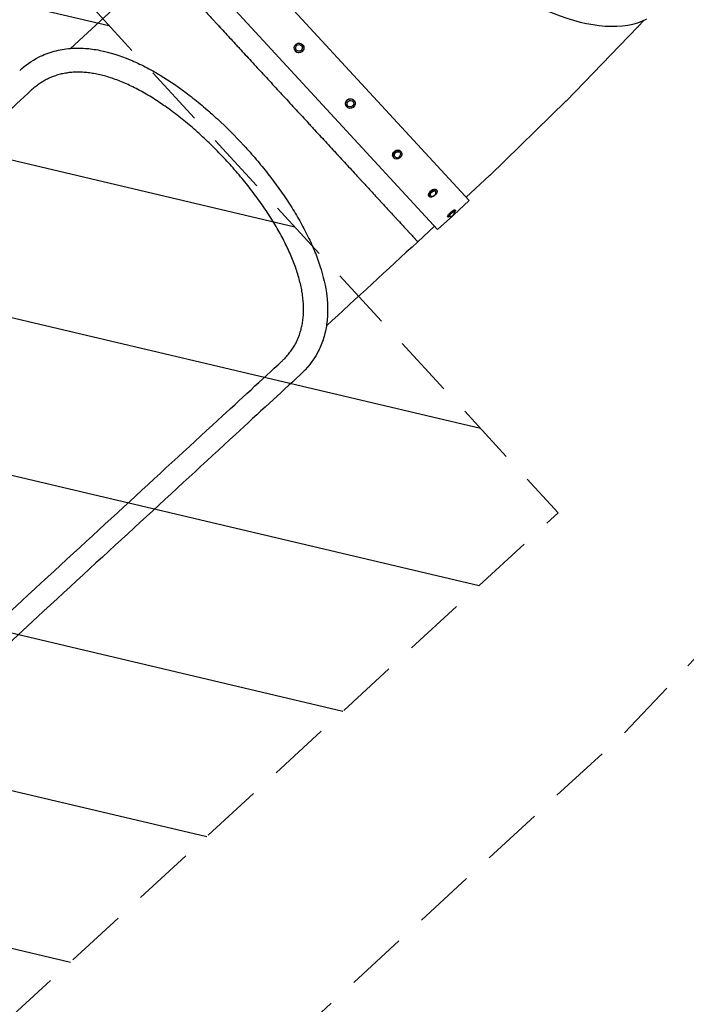
# Model space of a CAD drawing. Units: millimetres. Extents: x -5898 to 6796, y -6818 to 7870.
# Drawn here: x -3073 to -1694, y -5439 to -3401 of the extents above; entities that cross this region are included whole.
import ezdxf

# ---------------------------------------------------------------- set-up
doc = ezdxf.new("R2010")
doc.units = ezdxf.units.MM
doc.header["$LTSCALE"] = 20
doc.linetypes.add('HIDDEN', pattern=[9.524999999999999, 6.35, -3.175])
for name, color, linetype in [('2d', 230, 'Continuous'), ('EN-Free_Space', 10, 'HIDDEN'), ('EN-Free_Space_Hatch', 10, 'HIDDEN'), ('EN-SafetyZone', 93, 'HIDDEN')]:
    doc.layers.add(name, color=color, linetype=linetype)

msp = doc.modelspace()

# ---------------------------------------------------------------- hatches: boundary and pattern name
at = {"layer": 'EN-Free_Space_Hatch'}
h = msp.add_hatch(dxfattribs=at)
h.set_pattern_fill('ANSI31', color=256, scale=100)
h.set_pattern_definition([(346.7138114631011, (-3961.82058582194, 5322.566137021262), (72.96630707106037, 309.0018900143035), [])])
edge = h.paths.add_edge_path()
edge.add_arc((-714.362860739456, 6002.688143108575), 1121.099948196795, 214.1508238127534, 252.5798429849191)
edge.add_arc((-1646.042010428715, 3033.357547478102), 1990.965318489127, 34.40238592148978, 72.57984298491908, ccw=False)
edge.add_line((-3.316493331370566, 4158.25566504421), (828.2204694105089, 5598.519932884643))
edge.add_arc((1694.245873194946, 5098.519932884639), 1000.000000000001, -30.000000000000227, 149.9999999999998, ccw=False)
edge.add_line((2560.271276979383, 4598.519932884636), (1334.545147233149, 2475.499999999413))
edge.add_arc((468.519743448712, 2975.499999999417), 1000, 240.7167008886789, 329.9999999999998, ccw=False)
edge.add_arc((-478.1662447627745, 2992.468021394535), 1000.000000000001, 209.9999999999996, 297.2296256925982, ccw=False)
edge.add_line((-1344.191648547217, 2492.46802139454), (-1642.757364082246, 3009.599010099377))
edge.add_arc((-1231.050545302763, 5265.201396546454), 2292.868210424505, 211.7138114631011, 259.6558830607501, ccw=False)
edge.add_line((-3181.557801850638, 4059.893936796307), (-3961.82058582194, 5322.566137021262))
edge.add_arc((-3111.136168950569, 5848.242865526734), 1000, 31.71381146310108, 211.7138114631011, ccw=False)
edge.add_line((-2260.451752079198, 6373.919594032207), (-1642.143358694203, 5373.332566775372))
edge = h.paths.add_edge_path()
edge.add_arc((-2365.078973788201, 1622.999999999413), 500, 0, 360)
edge = h.paths.add_edge_path()
edge.add_line((-3314.295165358305, -2950.630922252159), (-1958.962194565953, -4421.369695210558))
edge.add_line((-1958.962194565953, -4421.369695210558), (-3195.22001829748, -5560.620947513493))
edge.add_arc((-3872.886503693655, -4825.251561034294), 999.999999999999, 222.6615620001928, 312.6615620001929, ccw=False)
edge.add_arc((-3872.886503693655, -4825.251561034293), 1000, 132.6615620001928, 222.6615620001928, ccw=False)
edge.add_line((-4550.552989089831, -4089.882174555094), (-3314.295165358305, -2950.630922252159))

# ---------------------------------------------------------------- linework, layer by layer
at = {"layer": '2d'}
for p, q in [((-2685.263070735314, -3186.806640283796), (-2143.062023867353, -3775.175601713839)), ((-2967.960879541418, -3460.240438393745), (-2744.199567114673, -3254.03720917602)), ((-2750.637399783148, -3247.05120104695), (-2208.436352915187, -3835.420162476993)), ((-1793.334997316059, -3414.807877033228), (-1782.194072655706, -3402.492268020824)), ((-1794.902214596008, -3416.483095691738), (-1942.014790157353, -3568.549151116819)), ((-2487.726303707042, -3452.811295372063), (-2487.965542009023, -3452.551686151308)), ((-2502.433689319575, -3466.364627377302), (-2502.672927621556, -3466.105018156547)), ((-2396.674411575794, -3581.129209200116), (-2396.384919580343, -3581.443351169576)), ((-2381.967025963211, -3567.575877194929), (-2381.67753396776, -3567.890019164389)), ((-1942.550843972223, -3569.087115615979), (-2100.807601666423, -3723.282574683904)), ((-2299.730742056381, -3686.327541962161), (-2298.956592295554, -3687.16760985469)), ((-2285.023356443812, -3672.77420995696), (-2284.249206682985, -3673.614277849489)), ((-2100.866439755448, -3723.338328883274), (-2149.516798234818, -3768.171209315831)), ((-2226.361475649151, -3765.944133125638), (-2225.22052540635, -3767.182234219833)), ((-2211.654090036586, -3752.390801120433), (-2210.513139793784, -3753.628902214629)), ((-2174.928261101838, -3804.541371020034), (-2143.062023867352, -3775.175601713838)), ((-2208.436352915187, -3835.420162476993), (-2177.379021889257, -3806.799826430959)), ((-2187.736418070549, -3807.858078412115), (-2186.402366677498, -3809.3057230398)), ((-2173.029032457983, -3794.30474640691), (-2171.694981064933, -3795.752391034594)), ((-2249.65715763169, -3860.487779033847), (-2214.874185651222, -3828.434154274607)), ((-3068.959605675836, -4603.725709762279), (-3522.47844506482, -5021.65787229238)), ((-3036.695145619173, -4637.009340023964), (-3490.213985008157, -5054.941502554066))]:
    msp.add_line(p, q, dxfattribs=at)
for centre, radius, start, end in [((-2292.906638063764, -3678.976193151246), 7.768181818183824, 272.0462212440886, 353.2768956318411), ((-2219.788296531706, -3758.320493419946), 7.768181818184575, 253.6628536687815, 11.66030378439305), ((-2181.295337694518, -3800.091091880107), 7.76818181818141, 248.7976010793272, 16.52551760596691)]:
    msp.add_arc(centre, radius, start, end, dxfattribs=at)
for centre, major_axis, ratio, start_param, end_param in [((-2043.060337124558, -3108.733435475352), (-296.6725905929965, 268.3754394329709), 0.4937361566798929, -8.881784197001252e-16, 2.959130392798722), ((-3624.891280793736, -4077.401284782137), (-844.8555344980778, -778.5617279055775), 1.785367620997062e-06, -2.321563948878931, -2.124131360171374), ((-3075.898993446574, -4673.139804912057), (-854.7366799418069, -787.6675233419772), 1.785367836722216e-06, -2.321563903951421, -2.124131333513763), ((-3118.205058656692, -4712.126439816344), (-935.238991064391, -861.8530093673908), 1.785367836682515e-06, -2.124131333796438, -1.658062786250805)]:
    msp.add_ellipse(centre, major_axis=major_axis, ratio=ratio, start_param=start_param, end_param=end_param, dxfattribs=at)
at = {"layer": '2d', "extrusion": (0, 0, -1)}
for centre, major_axis, ratio, start_param, end_param in [((-2495.319234815289, -3459.328352153927), (-7.353692806266559, -6.776666002619823), 0.9842977302833574, -1.484678226337497, 1.656914427252296), ((-2495.319234815289, -3459.328352153927), (7.353692806266594, 6.776666002619785), 0.9842977302833574, -1.484678226337502, 1.656914427252291), ((-2495.319234815296, -3459.32835215392), (5.147584964386589, 4.743666201833884), 0.9842977302833572, -1.484678226337475, 1.656914427252318), ((-2495.079996513308, -3459.587961374683), (7.353692806266714, 6.776666002619654), 0.9842977302833574, 9.023473207079774e-15, 1.65691442725229), ((-2495.079996513308, -3459.587961374683), (-7.353692806266606, -6.776666002619778), 0.9842977302833577, -1.484678226337503, 6.306066779870889e-14), ((-2389.320718769502, -3574.352543197523), (7.353692806291239, 6.776666002593037), 0.9769223622675588, -1.484678226341077, 2.042810365310288e-14), ((-2389.031226774051, -3574.666685166982), (7.353692806291252, 6.776666002593027), 0.9769223622675586, -1.484678226341079, 1.656914427248714), ((-2389.031226774051, -3574.666685166982), (-7.353692806291224, -6.776666002593058), 0.9769223622675584, -1.484678226341074, 1.656914427248719), ((-2389.320718769502, -3574.352543197523), (-7.353692806290877, -6.776666002593435), 0.9769223622675586, -1.4210854715202e-14, 1.656914427248765), ((-2389.031226774059, -3574.666685166969), (-5.147584964403902, -4.743666201815095), 0.9769223622675592, -1.484678226341051, 1.656914427248743), ((-2291.602899489269, -3680.39094385209), (-7.353692806284243, -6.776666002600634), 0.8208194204197904, -1.484678226339964, 1.656914427249829), ((-2292.377049250096, -3679.55087595956), (-7.35369280628435, -6.776666002600516), 0.8208194204197904, 6.167759760973406e-15, 1.65691442724981), ((-2291.602899489279, -3680.390943852075), (-5.147584964398982, -4.743666201820435), 0.8208194204197917, -0.7635062110156543, 1.656914427249802), ((-2292.377049250096, -3679.55087595956), (7.353692806284243, 6.776666002600639), 0.8208194204197905, -1.484678226339964, 3.375077994860476e-14), ((-2291.602899489269, -3680.39094385209), (7.353692806284243, 6.776666002600634), 0.8208194204197904, -1.484678226339964, 1.656914427249829), ((-2219.007782842868, -3759.167467123036), (-7.353692806282701, -6.776666002602308), 0.5397541625596841, 1.133766024649643e-13, 1.65691442725026), ((-2217.866832600077, -3760.405568217219), (-5.14758496439802, -4.74366620182148), 0.5397541625596864, -0.3136289246858155, 1.656914427250061), ((-2217.866832600077, -3760.405568217219), (5.147584964398017, 4.743666201821481), 0.5397541625596866, -1.484678226339666, 0.3136289246858222), ((-2180.382725264266, -3801.081412409512), (-7.353692806282444, -6.776666002602591), 0.1765162263335339, -2.566835632933362e-13, 1.656914427249991), ((-2179.048673871216, -3802.529057037197), (-7.353692806282431, -6.776666002602601), 0.1765162263335339, -0.9042112702315368, 1.656914427250208), ((-2179.048673871222, -3802.529057037185), (-5.147584964397709, -4.743666201821815), 0.1765162263335373, -0.08639648227578789, 1.656914427250279), ((-2180.382725264266, -3801.081412409512), (7.353692806282434, 6.776666002602601), 0.1765162263335339, -1.484678226339551, -2.176037128265307e-14), ((-2179.048673871216, -3802.529057037197), (7.353692806282431, 6.7766660026026), 0.1765162263335339, -1.484678226339551, 0.9042112702314582), ((-2179.048673871222, -3802.529057037185), (5.147584964397708, 4.743666201821817), 0.1765162263335371, -1.484678226339549, 0.08639648227581032), ((-3107.30231417002, -4639.062574377127), (844.8557671953181, 778.5619423439284), 1.785368126359813e-06, -1.017461339554969, -0.8200287880213892), ((-3149.608354547222, -4678.04918639661), (925.3580298966475, 852.7473837474009), 1.785367939319861e-06, -1.483529865125091, -1.017461336798404)]:
    msp.add_ellipse(centre, major_axis=major_axis, ratio=ratio, start_param=start_param, end_param=end_param, dxfattribs=at)
at = {"layer": '2d', "extrusion": (0, 0, -0.9999999999999999)}
for centre, major_axis, ratio, start_param, end_param in [((-2495.319234815296, -3459.32835215392), (-5.147584964386587, -4.743666201833886), 0.984297730283357, -1.484678226337475, 1.656914427252318), ((-2291.602899489279, -3680.390943852075), (5.147584964398977, 4.743666201820438), 0.820819420419792, -1.484678226339957, 0.7635062110156392), ((-2217.866832600067, -3760.405568217231), (-7.35369280628287, -6.776666002602122), 0.5397541625596842, -1.484678226339691, 1.656914427250102), ((-2219.007782842868, -3759.167467123036), (7.35369280628287, 6.776666002602122), 0.5397541625596842, -1.484678226339691, -1.398881011027697e-14), ((-2217.866832600067, -3760.405568217231), (7.35369280628287, 6.776666002602122), 0.5397541625596842, -1.484678226339691, 1.656914427250102)]:
    msp.add_ellipse(centre, major_axis=major_axis, ratio=ratio, start_param=start_param, end_param=end_param, dxfattribs=at)
at = {"layer": '2d', "extrusion": (0, 0, -0.9999999999999998)}
msp.add_ellipse((-2389.031226774059, -3574.666685166969), major_axis=(5.147584964403903, 4.743666201815092), ratio=0.976922362267559, start_param=-1.484678226341051, end_param=1.656914427248742, dxfattribs=at)
at = {"layer": '2d'}
for points, knots in [([(-2778.982539094716, -3286.090833935723), (-2778.982528747412, -3286.090845162371), (-2778.796775922429, -3286.292849927201), (-2778.424976922119, -3286.696265991633), (-2778.28498496149, -3286.848090150979), (-2778.069221114645, -3287.082077275566), (-2777.996302910146, -3287.161153224931), (-2777.887409484681, -3287.279259852863), (-2777.833080504553, -3287.338189920333), (-2777.770301445689, -3287.406298259658), (-2777.739110386257, -3287.440140916085), (-2777.723570313093, -3287.457003110806), (-2777.715814861856, -3287.465418652384), (-2777.711940872182, -3287.469622438269), (-2777.710004822498, -3287.471723323028), (-2777.709037035338, -3287.472773511869), (-2777.708622320494, -3287.473223538311), (-2777.708345855299, -3287.473523543813), (-2777.708299533911, -3287.473573809314), (-2777.236769830174, -3287.985253780112), (-2776.658885403747, -3288.612484282636), (-2775.688346290473, -3289.665659338913), (-2775.34749047533, -3290.035511777008), (-2774.816680772147, -3290.611468630745), (-2774.636486092231, -3290.806988548831), (-2774.362083536815, -3291.104734699769), (-2774.223854264184, -3291.254724775587), (-2774.060953847569, -3291.431489813539), (-2773.979115876782, -3291.520294559677), (-2773.938102501549, -3291.564799758111), (-2773.917572534345, -3291.587077723391), (-2773.90730177052, -3291.598223005085), (-2773.902164948506, -3291.603797215392), (-2773.899963145295, -3291.606186498411), (-2773.898495208088, -3291.607779428305), (-2773.897941278794, -3291.608380523942), (-2772.024928901129, -3293.640877967506), (-2769.734094912692, -3296.127876325925), (-2765.89697115662, -3300.29169042405), (-2764.550897561218, -3301.75216830046), (-2762.457451738342, -3304.023468806674), (-2761.747230919344, -3304.794021191159), (-2760.66641703003, -3305.966695984357), (-2760.122137813926, -3306.557246991815), (-2759.481035513995, -3307.252889853555), (-2759.159038924602, -3307.602291190522), (-2758.997689487336, -3307.777376035086), (-2758.916928255815, -3307.865013156845), (-2758.87652617065, -3307.908855224871), (-2758.856319780552, -3307.930782114726), (-2758.847658755309, -3307.940180605816), (-2758.841884484545, -3307.946446544644), (-2758.839544889079, -3307.948985352959), (-2755.318612403057, -3311.769721584216), (-2751.461147648249, -3315.956281041405), (-2745.30249791349, -3322.639320638882), (-2743.187451648177, -3324.93433990527), (-2739.93793033108, -3328.460321599496), (-2738.841924462057, -3329.64956731925), (-2737.180640560533, -3331.452207981643), (-2736.345679153172, -3332.358222272868), (-2735.364422741448, -3333.423002759119), (-2734.872063321453, -3333.957278379832), (-2734.625457351782, -3334.224880608762), (-2734.502048618106, -3334.358796964699), (-2734.440317915949, -3334.425783845299), (-2734.409445993768, -3334.4592844478), (-2734.396213763247, -3334.473643382188), (-2734.387391963778, -3334.483216345689), (-2734.383456232842, -3334.48748719927), (-2729.374755663383, -3339.922673424405), (-2724.085223048461, -3345.663038121167), (-2715.823767037311, -3354.627942765464), (-2713.015371444425, -3357.675388403489), (-2708.733065203824, -3362.322169142818), (-2707.294006970998, -3363.883704072466), (-2705.119466596115, -3366.243335593032), (-2704.028207743648, -3367.427484219503), (-2702.74841186136, -3368.816233447224), (-2702.106888396725, -3369.512376653861), (-2701.785725225736, -3369.860885164782), (-2701.625043897196, -3370.035247993675), (-2701.54467837417, -3370.122456469896), (-2701.510230688529, -3370.15983732135), (-2701.487264383768, -3370.184759174731), (-2701.476579236029, -3370.196354149602), (-2695.175437137103, -3377.034031956045), (-2688.652246824285, -3384.11298779948), (-2678.598726813049, -3395.022552033421), (-2675.202731700319, -3398.707652147576), (-2670.051508638836, -3404.297377960425), (-2668.324893243146, -3406.170969919225), (-2665.721883755258, -3408.995571671979), (-2664.41710714041, -3410.411426405001), (-2662.889407043604, -3412.069193659252), (-2662.124224724128, -3412.899526481277), (-2661.741304603471, -3413.315050826779), (-2661.549762815494, -3413.52290193874), (-2661.467656019599, -3413.611999986853), (-2661.412914282166, -3413.671402901377), (-2661.386789504269, -3413.699752170706), (-2654.03073845151, -3421.682163337713), (-2646.522051960188, -3429.830462544001), (-2635.059216390224, -3442.269345978241), (-2631.204950525038, -3446.451751025601), (-2625.382366261484, -3452.77002836774), (-2623.43463890531, -3454.883568580257), (-2620.503832139233, -3458.063889707507), (-2619.036124645205, -3459.656553253458), (-2617.320002048987, -3461.518790017533), (-2616.461020680976, -3462.450909585975), (-2616.031303628461, -3462.917215781216), (-2615.816388965682, -3463.150429996679), (-2615.724270701166, -3463.250391990929), (-2615.662855867916, -3463.317036213501), (-2615.633004346201, -3463.349429556279), (-2607.52020974021, -3472.153020201513), (-2599.312946021173, -3481.05934059208), (-2586.87891702917, -3494.552114865455), (-2582.713710461932, -3499.071944499169), (-2576.443243080609, -3505.876256132469), (-2574.349310158059, -3508.148456316072), (-2571.203753552922, -3511.561819116533), (-2569.629810846596, -3513.269766330268), (-2567.791726165065, -3515.264351883867), (-2566.872256630751, -3516.262110591481), (-2566.412418481905, -3516.761102784011), (-2566.215323202146, -3516.974980370553), (-2566.08392154796, -3517.117570671552), (-2566.019091014985, -3517.187921440035), (-2557.430490003251, -3526.507832921203), (-2548.838788157606, -3535.831306962146), (-2531.599794906426, -3554.538184313738), (-2522.952482234104, -3563.921611873222), (-2514.319374037602, -3573.289821198584), (-2505.68626584213, -3582.658030522828), (-2497.039223548547, -3592.041557070284), (-2484.109983252452, -3606.071710925457), (-2479.807139819026, -3610.740900809259), (-2473.371128000253, -3617.724859189527), (-2471.228833649415, -3620.049540920323), (-2468.020949297248, -3623.530541133577), (-2466.418396465464, -3625.269535662217), (-2464.551400512015, -3627.295494947018), (-2463.618592030249, -3628.307728582284), (-2463.15236356891, -3628.81365526261), (-2462.952589403236, -3629.030439849592), (-2462.819415118243, -3629.17495372361), (-2462.751958395567, -3629.248154300276), (-2454.276038699226, -3638.445789770102), (-2445.904895169253, -3647.529942356037), (-2433.470878936844, -3661.022705536913), (-2429.34668642035, -3665.498029613364), (-2423.199370172821, -3672.16870365083), (-2421.156761716552, -3674.385208830055), (-2418.10363909737, -3677.698266434982), (-2416.57977543222, -3679.351870138918), (-2414.806885182998, -3681.275709789295), (-2413.921706551516, -3682.236257692583), (-2413.479437463893, -3682.716184818743), (-2413.258383428022, -3682.956061194717), (-2413.163663284105, -3683.058846621384), (-2413.100520371317, -3683.127366070224), (-2413.068092903768, -3683.162554698605), (-2405.175708273518, -3691.726967694905), (-2397.400957692872, -3700.163982739935), (-2385.93814312642, -3712.602848437366), (-2382.150468798639, -3716.712993213112), (-2376.527847624565, -3722.814280325249), (-2374.663458093691, -3724.83738601088), (-2371.882745652724, -3727.854831427971), (-2370.496357609129, -3729.359250725626), (-2368.886101984165, -3731.106605630343), (-2368.082805200745, -3731.978299007898), (-2367.681618539923, -3732.413645445835), (-2367.481141139462, -3732.631193072775), (-2367.395247148985, -3732.724400800729), (-2367.337990026909, -3732.786533286549), (-2367.308115567253, -3732.81895152022), (-2360.272907079379, -3740.453200711725), (-2353.391822426219, -3747.920519700775), (-2343.338331464212, -3758.830060783096), (-2340.031922092203, -3762.417949453874), (-2335.149740872778, -3767.715723982979), (-2333.535256236015, -3769.467636419311), (-2331.134211995355, -3772.073074124648), (-2329.938860870069, -3773.370185022579), (-2328.553625608128, -3774.873356004835), (-2327.863379952668, -3775.622371181931), (-2327.518854714149, -3775.996231307155), (-2327.346742067396, -3776.182998892828), (-2327.260723309096, -3776.27634199001), (-2327.223866184338, -3776.31633744583), (-2327.199296559217, -3776.342999142425), (-2327.18621377713, -3776.357195908176), (-2321.294841990119, -3782.750211891861), (-2315.569641120144, -3788.963332145), (-2307.308222515116, -3797.928210390581), (-2304.608907492989, -3800.857291486316), (-2300.654268708086, -3805.148502868216), (-2299.351783406976, -3806.561834223764), (-2297.423267799385, -3808.654489399702), (-2296.465313549483, -3809.693981188076), (-2295.359090884536, -3810.89437642729), (-2294.808872485497, -3811.491439695505), (-2294.534492188203, -3811.789181728718), (-2294.397484974891, -3811.937854592684), (-2294.329027190864, -3812.012141392407), (-2294.294809765611, -3812.049272372437), (-2294.280147613141, -3812.065182986939), (-2294.270373391261, -3812.075789471434), (-2294.265011124305, -3812.081608329299), (-2289.743597535026, -3816.988015597498), (-2285.390293610304, -3821.712616152011), (-2279.231692225764, -3828.395630794106), (-2277.240868374816, -3830.555858243918), (-2274.364723773296, -3833.676667969319), (-2273.424366148219, -3834.697009065958), (-2272.043569694152, -3836.195273599366), (-2271.360607231865, -3836.936343513475), (-2270.577320387184, -3837.786295219734), (-2270.189114479937, -3838.207548102067), (-2269.99587865057, -3838.417235601928), (-2269.899478487066, -3838.521843590353), (-2269.851332964492, -3838.574088515832), (-2269.82727385818, -3838.600196195339), (-2269.816965740311, -3838.611382031287), (-2269.810094312511, -3838.618838550715), (-2269.806111189675, -3838.623160831494), (-2266.846599265649, -3841.834672123661), (-2264.022552067921, -3844.900236492665), (-2260.185503364021, -3849.064043889945), (-2258.973319829923, -3850.379252885881), (-2257.283201388724, -3852.212876058454), (-2256.741207695521, -3852.800868570779), (-2255.963946570259, -3853.644128572971), (-2255.584250118198, -3854.056074953889), (-2255.157724638569, -3854.518863736165), (-2254.948679035106, -3854.745694632284), (-2254.845223516347, -3854.857955472286), (-2254.793764207016, -3854.913795520064), (-2254.768101868802, -3854.94164273566), (-2254.755287554317, -3854.955548114467), (-2254.74888461392, -3854.962496243257), (-2254.746141400558, -3854.965473035104), (-2254.744312792567, -3854.96745734571), (-2254.743218492177, -3854.968644824279), (-2253.990862128328, -3855.785063554015), (-2253.274862391699, -3856.562163618251), (-2252.30434754157, -3857.615321560089), (-2251.998158605385, -3857.947557954153), (-2251.571720713451, -3858.410254973514), (-2251.435053262089, -3858.558540330054), (-2251.239166940039, -3858.771082842052), (-2251.143502888532, -3858.874882348252), (-2251.03608367282, -3858.991441245265), (-2250.983446635615, -3859.048558407014), (-2250.957399438137, -3859.076823014088), (-2250.944444068033, -3859.090881397956), (-2250.937983489998, -3859.097892056634), (-2250.934757483971, -3859.101392745989), (-2250.933145552486, -3859.103141929836), (-2250.932454954403, -3859.103891331218), (-2250.931994606734, -3859.104390876831), (-2250.931672548851, -3859.104740357565), (-2250.648473698553, -3859.412053298382), (-2250.338968843357, -3859.748292411152), (-2249.843319642043, -3860.286200747008), (-2249.657147284699, -3860.487790260156), (-2249.657157632116, -3860.487779033387)], [0, 0, 0, 0, 0.01562499999999048, 0.01562499999999048, 0.02343749999998573, 0.02343749999998573, 0.02734374999998335, 0.02734374999998335, 0.02929687499998214, 0.03027343749998152, 0.03076171874998121, 0.03100585937498104, 0.03112792968748097, 0.03118896484373095, 0.03121948242185592, 0.03123474121091842, 0.03124237060544968, 0.03124237060544968, 0.03124999999998095, 0.03124999999998095, 0.04687500000001714, 0.04687500000001714, 0.05468750000003524, 0.05468750000003524, 0.05859375000004426, 0.05859375000004426, 0.06054687500004874, 0.06152343750005101, 0.06201171875005213, 0.06225585937505269, 0.06237792968755298, 0.06243896484380311, 0.06246948242192817, 0.06248474121099068, 0.06248474121099068, 0.0625000000000532, 0.0625000000000532, 0.0937500000000449, 0.0937500000000449, 0.1093750000000407, 0.1093750000000407, 0.1171875000000386, 0.1171875000000386, 0.1210937500000376, 0.1230468750000371, 0.1240234375000368, 0.1245117187500366, 0.1247558593750366, 0.1248779296875366, 0.1249389648437866, 0.1249694824219116, 0.1249694824219116, 0.1250000000000366, 0.1250000000000366, 0.1562500000000754, 0.1562500000000754, 0.1718750000000948, 0.1718750000000948, 0.1796875000001045, 0.1796875000001045, 0.1835937500001093, 0.1855468750001117, 0.1865234375001129, 0.1870117187501134, 0.1872558593751137, 0.1873779296876138, 0.1874389648438639, 0.1874694824219889, 0.1874694824219889, 0.1875000000001139, 0.1875000000001139, 0.2187500000001549, 0.2187500000001549, 0.2343750000001754, 0.2343750000001754, 0.2421875000001857, 0.2421875000001857, 0.246093750000191, 0.2480468750001936, 0.2490234375001949, 0.2495117187501956, 0.2497558593751958, 0.2498779296876959, 0.2499389648439458, 0.2499389648439458, 0.2500000000001958, 0.2500000000001958, 0.2812500000001882, 0.2812500000001882, 0.2968750000001844, 0.2968750000001844, 0.3046875000001824, 0.3046875000001824, 0.3085937500001814, 0.310546875000181, 0.3115234375001807, 0.3120117187501806, 0.3122558593751805, 0.3123779296876805, 0.3123779296876805, 0.3125000000001804, 0.3125000000001804, 0.3437500000001578, 0.3437500000001578, 0.3593750000001464, 0.3593750000001464, 0.3671875000001408, 0.3671875000001408, 0.371093750000138, 0.3730468750001366, 0.3740234375001359, 0.3745117187501356, 0.3747558593751354, 0.3748779296876353, 0.3748779296876353, 0.3750000000001352, 0.3750000000001352, 0.4062500000001053, 0.4062500000001053, 0.4218750000000903, 0.4218750000000903, 0.4296875000000828, 0.4296875000000828, 0.4335937500000792, 0.4355468750000773, 0.4365234375000763, 0.4370117187500759, 0.4372558593750756, 0.4372558593750756, 0.4375000000000754, 0.4375000000000754, 0.4687500000000377, 0.4687500000000377, 0.5, 0.5, 0.5, 0.531249999999962, 0.531249999999962, 0.5468749999999432, 0.5468749999999432, 0.5546874999999337, 0.5546874999999337, 0.558593749999929, 0.5605468749999266, 0.5615234374999254, 0.5620117187499248, 0.5622558593749245, 0.5622558593749245, 0.5624999999999243, 0.5624999999999243, 0.5937499999998864, 0.5937499999998864, 0.6093749999998677, 0.6093749999998677, 0.6171874999998582, 0.6171874999998582, 0.6210937499998533, 0.6230468749998511, 0.6240234374998499, 0.6245117187498493, 0.624755859374849, 0.6248779296873488, 0.6248779296873488, 0.6249999999998487, 0.6249999999998487, 0.6562499999998012, 0.6562499999998012, 0.6718749999997775, 0.6718749999997775, 0.6796874999997655, 0.6796874999997655, 0.6835937499997595, 0.6855468749997566, 0.6865234374997551, 0.6870117187497544, 0.687255859374754, 0.6873779296872538, 0.6873779296872538, 0.6874999999997536, 0.6874999999997536, 0.7187499999997166, 0.7187499999997166, 0.7343749999996982, 0.7343749999996982, 0.7421874999996889, 0.7421874999996889, 0.7460937499996843, 0.7480468749996819, 0.7490234374996807, 0.74951171874968, 0.7497558593746797, 0.7498779296871796, 0.7499389648434295, 0.7499389648434295, 0.7499999999996796, 0.7499999999996796, 0.7812499999996294, 0.7812499999996294, 0.7968749999996044, 0.7968749999996044, 0.8046874999995919, 0.8046874999995919, 0.8085937499995857, 0.8105468749995826, 0.8115234374995809, 0.8120117187495801, 0.8122558593745798, 0.8123779296870796, 0.8124389648433294, 0.8124694824214544, 0.8124694824214544, 0.8124999999995793, 0.8124999999995793, 0.8437499999994177, 0.8437499999994177, 0.859374999999337, 0.859374999999337, 0.8671874999992965, 0.8671874999992965, 0.8710937499992762, 0.8730468749992663, 0.8740234374992613, 0.8745117187492587, 0.8747558593742573, 0.8748779296867567, 0.8749389648430064, 0.8749694824211313, 0.8749694824211313, 0.8749999999992562, 0.8749999999992562, 0.9062499999991593, 0.9062499999991593, 0.9218749999991108, 0.9218749999991108, 0.9296874999990866, 0.9296874999990866, 0.9335937499990745, 0.9355468749990685, 0.9365234374990655, 0.9370117187490639, 0.9372558593740631, 0.9373779296865629, 0.9374389648428126, 0.9374694824209375, 0.9374847412099999, 0.9374847412099999, 0.9374999999990624, 0.9374999999990624, 0.9531249999990448, 0.9531249999990448, 0.9609374999990359, 0.9609374999990359, 0.9648437499990316, 0.9648437499990316, 0.9667968749990293, 0.9677734374990282, 0.9682617187490277, 0.9685058593740274, 0.9686279296865272, 0.9686889648427772, 0.9687194824209021, 0.9687347412099647, 0.968742370604496, 0.968742370604496, 0.9687499999990272, 0.9687499999990272, 0.984374999999006, 0.984374999999006, 0.9999999999989848, 0.9999999999989848, 0.9999999999989848, 0.9999999999989848]), ([(-3073.194102952872, -3505.976001893113), (-3061.235393742148, -3494.955701205699), (-3048.215956232123, -3485.798553240259), (-3028.988201578173, -3475.960990637383), (-3023.736670110446, -3473.608465761786), (-3013.084220366446, -3469.472682036061), (-3007.670130084295, -3467.683284730606), (-2991.180819133945, -3463.129223872316), (-2979.85016063082, -3461.172521865726), (-2963.283479034885, -3459.873561496088), (-2958.321022958192, -3459.673642625529), (-2948.27756142247, -3459.639833521379), (-2943.182633746389, -3459.806910641013), (-2927.813131775391, -3460.848813825106), (-2917.54059744958, -3462.251275133401), (-2886.61056451419, -3468.366172068243), (-2865.810109181749, -3474.971653521935), (-2834.214097848353, -3488.22344838713), (-2823.77007358704, -3493.137899273602), (-2803.09700636756, -3503.80667387892), (-2792.846033937822, -3509.571438395598), (-2762.316828971233, -3528.032451455731), (-2742.23491589501, -3541.896949353878), (-2717.338524979738, -3561.006797980852), (-2712.35613590063, -3564.930059201462), (-2702.499187912751, -3572.883051105551), (-2697.614671033892, -3576.920103015723), (-2683.094963727005, -3589.197697593305), (-2673.578742606885, -3597.616382405347), (-2645.487468806357, -3623.532357177035), (-2627.363069361205, -3641.684706550333), (-2609.723316208981, -3660.809158590447), (-2609.623928485888, -3660.916960291152), (-2600.802223654116, -3670.489823678839), (-2592.202573951567, -3680.201072272849), (-2575.569046450966, -3699.759768555798), (-2567.49410224549, -3709.650830008041), (-2543.935810193993, -3739.755333147727), (-2529.183054328514, -3760.315085798959), (-2512.118151987451, -3786.719130003903), (-2508.771956054446, -3792.041045997687), (-2502.278220403579, -3802.674027167921), (-2499.12400578344, -3807.995142218399), (-2489.948440229071, -3823.969840480377), (-2484.204447880379, -3834.650358786632), (-2473.524507316243, -3856.077350197502), (-2468.583022191247, -3866.834710423688), (-2459.583983715741, -3888.450644164264), (-2455.513561973845, -3899.356196716921), (-2444.969374789048, -3931.72853222956), (-2440.071164843692, -3952.989786204466), (-2437.098182909104, -3979.260543957488), (-2436.662069847154, -3984.518521384562), (-2436.131699956682, -3994.935037343033), (-2436.03696341247, -4000.087272573134), (-2436.272505222184, -4015.352375363317), (-2437.121329123776, -4025.301803118015), (-2440.268803800461, -4044.725065734257), (-2442.570267585857, -4054.211360904591), (-2447.189976140302, -4068.071373730178), (-2448.928004560262, -4072.632938088201), (-2452.752184364786, -4081.510180934785), (-2454.843521375813, -4085.842611618219), (-2466.195623611021, -4106.996603034274), (-2478.096893095088, -4122.243797326102), (-2492.798498987405, -4135.791757617327)], [0.4053488781612634, 0.4053488781612634, 0.4053488781612634, 0.4053488781612634, 0.4150022710372168, 0.4150022710372168, 0.4185201115157802, 0.4185201115157802, 0.4220379519943436, 0.4220379519943436, 0.4290736329514703, 0.4290736329514703, 0.4320295312349101, 0.4320295312349101, 0.4349854295183498, 0.4349854295183498, 0.4408972260852294, 0.4408972260852294, 0.4527052632028775, 0.4527052632028775, 0.4586052928897808, 0.4586052928897808, 0.4645053225766841, 0.4645053225766841, 0.4763049455255207, 0.4763049455255207, 0.4792566244270272, 0.4792566244270272, 0.4822083033285338, 0.4822083033285338, 0.488111661131547, 0.488111661131547, 0.4999330463248793, 0.4999330463248793, 0.5000000295022964, 0.5000000295022964, 0.5058801790535562, 0.5058801790535562, 0.511760328604816, 0.511760328604816, 0.5235822562584317, 0.5235822562584317, 0.5265375096915983, 0.5265375096915983, 0.5294927631247648, 0.5294927631247648, 0.5354032699910978, 0.5354032699910978, 0.5413155490687911, 0.5413155490687911, 0.5472278281464844, 0.5472278281464844, 0.5590603697017416, 0.5590603697017416, 0.5620216273472709, 0.5620216273472709, 0.5649828849928002, 0.5649828849928002, 0.5709054002838588, 0.5709054002838588, 0.5768364254539906, 0.5768364254539906, 0.5798019380390564, 0.5798019380390564, 0.5827674506241224, 0.5827674506241224, 0.5946511218387367, 0.5946511218387367, 0.5946511218387367, 0.5946511218387367]), ([(-2530.942592017946, -4107.926390852933), (-2529.265754262602, -4106.381135731423), (-2527.633643029369, -4104.808091901772), (-2523.541124151862, -4100.679424524312), (-2521.148338236558, -4098.081887461988), (-2516.599082765836, -4092.756589089184), (-2514.440916523455, -4090.027153801158), (-2510.355688394948, -4084.432359054719), (-2508.427780466299, -4081.564857728815), (-2504.799615518501, -4075.688513301053), (-2503.097981870384, -4072.67583651154), (-2499.930704640617, -4066.519381856433), (-2498.463259035096, -4063.368534875684), (-2495.773374192208, -4056.949139283581), (-2494.547988416022, -4053.676391347785), (-2492.339965132079, -4047.011124323011), (-2491.356233802284, -4043.617616204284), (-2489.630921013211, -4036.715837997273), (-2488.8886346194, -4033.205349879188), (-2487.645288978476, -4026.080736876003), (-2487.143258036105, -4022.465801362096), (-2486.376560453909, -4015.12636240732), (-2486.111989043045, -4011.398916035982), (-2485.8187041882, -4003.849055037373), (-2485.789551175192, -4000.024888335773), (-2485.963723983855, -3992.271409410074), (-2486.168113683262, -3988.339265310112), (-2486.807211792767, -3980.379044694181), (-2487.243201600255, -3976.348901437832), (-2488.343121271421, -3968.185341781869), (-2489.009272937633, -3964.050290096508), (-2490.571933865941, -3955.676311330894), (-2491.471244239029, -3951.434184055555), (-2493.494598057109, -3942.874318800308), (-2494.620430312134, -3938.553723337815), (-2497.096238982304, -3929.825161914274), (-2498.449254644481, -3925.41286535056), (-2501.385295969893, -3916.477433609423), (-2502.975634020643, -3911.947187038075), (-2506.367053638574, -3902.836819991948), (-2508.170178964298, -3898.25397423808), (-2512.006761977637, -3888.988120482889), (-2514.044878016183, -3884.300558429423), (-2518.32925647973, -3874.87892244664), (-2520.578595544843, -3870.141668705712), (-2525.289367139136, -3860.60695865723), (-2527.754086867928, -3855.807175732751), (-2532.892660415272, -3846.153761834292), (-2535.570079628292, -3841.29770843706), (-2541.122445288997, -3831.551037589572), (-2544.000375789232, -3826.658274860007), (-2549.952438230865, -3816.839325671875), (-2553.029850155369, -3811.910970301688), (-2559.369164159764, -3802.038596762979), (-2562.633834524203, -3797.092027602212), (-2569.34148091949, -3787.191114272206), (-2572.787752680707, -3782.234701156718), (-2579.839191791741, -3772.343324624489), (-2583.446704596133, -3767.406254341974), (-2590.814790930777, -3757.557885788256), (-2594.577796013303, -3752.644559346854), (-2602.260091768721, -3742.835382027705), (-2606.182891233255, -3737.938122874053), (-2614.15681456261, -3728.200366825904), (-2618.209941050433, -3723.357735518439), (-2626.437846805626, -3713.735987584141), (-2630.614905843889, -3708.954968221205), (-2639.083833531255, -3699.463090918094), (-2643.378345209741, -3694.750634607706), (-2652.061691453611, -3685.420304761071), (-2656.452292481877, -3680.800083332299), (-2665.320899524617, -3671.663629500833), (-2669.800937903629, -3667.145308077724), (-2678.824673122704, -3658.238294347102), (-2683.370151076771, -3653.847148583522), (-2692.527422712991, -3645.191117317383), (-2697.141025847311, -3640.923750336654), (-2706.424483953254, -3632.527618811321), (-2711.096496912266, -3628.396778670497), (-2720.468196225021, -3620.302185449727), (-2725.169640348459, -3616.335439090451), (-2734.598898762857, -3608.571586093021), (-2739.328762804918, -3604.77197028391), (-2748.798499582896, -3597.357864827993), (-2753.540421505916, -3593.740611012065), (-2763.026078626599, -3586.698974347625), (-2767.772055756382, -3583.272071916978), (-2777.236396359435, -3576.637201188612), (-2781.956830605397, -3573.425466127427), (-2791.369630383122, -3567.221468533443), (-2796.06420815754, -3564.225706774301), (-2805.430822791088, -3558.449927483974), (-2810.104892686746, -3555.666896326786), (-2819.396952103974, -3550.341003190309), (-2824.01746997003, -3547.793931447723), (-2833.201630450484, -3542.939540667096), (-2837.767702896394, -3540.628320113407), (-2846.831282793096, -3536.252306618817), (-2851.331626483112, -3534.183554979753), (-2860.252210498796, -3530.297599224287), (-2864.67604513012, -3528.475824634074), (-2873.448559877703, -3525.079533834466), (-2877.800305064031, -3523.502131705974), (-2886.393271099633, -3520.609326551007), (-2890.637762738695, -3519.289204050187), (-2899.030815454225, -3516.902356081425), (-2903.182516782105, -3515.832194987949), (-2911.401320564075, -3513.939509801688), (-2915.471884161205, -3513.114163082696), (-2923.508594303345, -3511.715330787154), (-2927.478831127969, -3511.139326380772), (-2935.307670598206, -3510.239003495765), (-2939.169692177108, -3509.911792589204), (-2946.794303035561, -3509.505224195887), (-2950.560735287869, -3509.424078409339), (-2957.993846398424, -3509.509522646093), (-2961.662166118, -3509.67525594341), (-2968.899368396251, -3510.254609095832), (-2972.468180714927, -3510.6672850184), (-2979.502227343201, -3511.740410909213), (-2982.969864036118, -3512.400996630919), (-2989.808404184967, -3513.971562844587), (-2993.181876250781, -3514.882289955282), (-2999.825364226554, -3516.953552447117), (-3003.098683629948, -3518.115698658375), (-3009.533608290297, -3520.688796051938), (-3012.699920890364, -3522.101219711886), (-3018.919358712478, -3525.173443010967), (-3021.978547218582, -3526.836417705151), (-3027.974034753123, -3530.404621460606), (-3030.913420033115, -3532.311426927807), (-3036.662240934416, -3536.362020596302), (-3039.47407450528, -3538.50618147883), (-3044.363593668933, -3542.529432809554), (-3046.466123170856, -3544.361741957882), (-3048.531665877218, -3546.265200080488)], [0, 0, 0, 0, 10.00128234760475, 10.00128234760475, 25.80570490094686, 25.80570490094686, 41.59883038561685, 41.59883038561685, 57.42695318383964, 57.42695318383964, 73.32588307105271, 73.32588307105271, 89.2957866966828, 89.2957866966828, 105.2465459602111, 105.2465459602111, 121.1935528296895, 121.1935528296895, 137.1307972190002, 137.1307972190002, 153.0264382214689, 153.0264382214689, 168.9478850797255, 168.9478850797255, 184.856904513458, 184.856904513458, 200.838188690639, 200.838188690639, 216.8820123609021, 216.8820123609021, 233.0546225246614, 233.0546225246614, 249.395553017596, 249.395553017596, 265.8250146147622, 265.8250146147622, 282.4203301656241, 282.4203301656241, 299.3226082793452, 299.3226082793452, 316.315247947406, 316.315247947406, 333.6187609579938, 333.6187609579938, 351.063151302404, 351.063151302404, 368.7221312730944, 368.7221312730944, 386.6024441727904, 386.6024441727904, 404.6608201401518, 404.6608201401518, 422.9224645886108, 422.9224645886108, 441.3517495009859, 441.3517495009859, 459.9496077608151, 459.9496077608151, 478.6378095245186, 478.6378095245186, 497.4289805796995, 497.4289805796995, 516.3830173072395, 516.3830173072395, 535.3862882946157, 535.3862882946157, 554.4446616727936, 554.4446616727936, 573.5641046848141, 573.5641046848141, 592.6835355891935, 592.6835355891935, 611.8031082558831, 611.8031082558831, 630.8533831400445, 630.8533831400445, 649.881577114926, 649.881577114926, 668.8756549963181, 668.8756549963181, 687.7485959878691, 687.7485959878691, 706.5269371912312, 706.5269371912312, 725.1757215852579, 725.1757215852579, 743.6946833693391, 743.6946833693391, 761.9967499676984, 761.9967499676984, 780.1113631902086, 780.1113631902086, 798.0908805335766, 798.0908805335766, 815.8389320797444, 815.8389320797444, 833.3823471613047, 833.3823471613047, 850.7111093456704, 850.7111093456704, 867.8128667672862, 867.8128667672862, 884.7441563761504, 884.7441563761504, 901.3999301950312, 901.3999301950312, 917.8669444977315, 917.8669444977315, 934.2186026685434, 934.2186026685434, 950.4276390245705, 950.4276390245705, 966.48347956806, 966.48347956806, 982.4688870360359, 982.4688870360359, 998.4128099484001, 998.4128099484001, 1014.321833277114, 1014.321833277114, 1030.217763569021, 1030.217763569021, 1046.139851767426, 1046.139851767426, 1062.091570804845, 1062.091570804845, 1078.03442883571, 1078.03442883571, 1093.988313327444, 1093.988313327444, 1109.914904041083, 1109.914904041083, 1125.776750056139, 1125.776750056139, 1138.100380533447, 1138.100380533447, 1138.100380533447, 1138.100380533447])]:
    msp.add_open_spline(points, degree=3, knots=knots, dxfattribs=at)
for points, weights in [([(-1793.334997316059, -3414.807877033228), (-1793.847944244649, -3415.374908407124), (-1794.370354744895, -3415.933327398381), (-1794.902214596008, -3416.483095691738)], [0.5041847603975791, 0.503969273686351, 0.503762109050637, 0.503563266490437]), ([(-1942.550843972224, -3569.087115615979), (-1942.36949097666, -3568.910416631293), (-1942.190806066531, -3568.731093720289), (-1942.014790157353, -3568.54915111682)], [0.503248387059883, 0.5033509196062729, 0.5034558794164575, 0.503563266490437]), ([(-2100.807601666423, -3723.282574683904), (-2100.826955246087, -3723.301431598102), (-2100.846567935323, -3723.320016357665), (-2100.866439755448, -3723.338328883275)], [0.503248387059883, 0.5032159021230413, 0.5031836608312232, 0.5031516631844285])]:
    msp.add_rational_spline(points, weights, degree=3, dxfattribs=at)
msp.add_open_spline([(-2249.657157632116, -3860.487779033387), (-2312.649573009125, -3918.537454194884), (-2375.641988386134, -3976.587129356381), (-2438.634403768337, -4034.636804513338)], degree=3, dxfattribs=at)
at = {"layer": 'EN-Free_Space', "flags": 128}
msp.add_lwpolyline([(-3314.295165358305, -2950.630922252159), (-1958.962194565953, -4421.369695210558), (-3195.22001829748, -5560.620947513493, -0.4142135623730952), (-4608.255890172855, -5502.918046430469, -0.4142135623730949), (-4550.552989089831, -4089.882174555094)], format="xyb", close=True, dxfattribs=at)
at = {"layer": 'EN-SafetyZone', "flags": 128}
msp.add_lwpolyline([(-1853.60413420083, 6294.847013383476, -0.1338362935881242), (-1147.134668800318, 5943.786131470059), (-922.3028019244891, 5743.681099424575, -0.04569627589976548), (-403.3127893790152, 5528.013708119404), (508.2803044880777, 6345.881964632157, -0.324427720359719), (2259.990157343452, 6528.417777121525), (2649.701589046449, 6303.417777121524, -0.3244277203597191), (3367.475864757899, 4695.124638244579), (3033.806945782791, 3111.478122267178, -0.1970028626923781), (4124.607067100798, 1713.564501066948, -0.631133430811736), (6409.104649816047, 94.93305899817949), (6409.104649816046, -42.12019799716813, -0.1156266546817796), (6795.936549914891, -1598.909473868316, 0.2156001190053436), (6724.866796056969, -1861.409776510853, -0.1154310832013901), (6271.71776861973, -3366.720073415462, 0.1310689541217566), (6140.186181770238, -3474.561279800927, -0.52559962041438), (3586.057732014416, -3422.370747456755, -0.214302649644987), (2601.073690014142, -4225.629670788675), (2358.965796875555, -4365.410728067493, -0.6720883719577343), (-288.2079168571271, -3251.814541172771), (-1822.291615885527, -4877.758317895217), (-3640.391410074406, -6553.195615504749, -0.4142135623730953), (-5053.427281949782, -6495.492714421726), (-5633.822790630094, -5865.676870889187, -0.4142135623730949), (-5576.119889547069, -4452.640999013811), (-3754.15693468321, -2773.64367488527, -0.2793202323833419), (-3695.295696549179, -487.4033048206766, -0.04282200984831345), (-3936.022229848335, -154.2229140547524, -0.4507350977782043), (-3936.022229848321, 3400.222914053591, -0.01994146704009694), (-3830.976956742093, 3560.569858171716, -0.01378632461691164), (-3919.736611491911, 3701.278373982634, -0.2005300176810184), (-4112.519191913025, 4969.888244980802), (-4742.512143634518, 6061.068045772729, -0.4142135623730948), (-4376.48673985007, 7427.093449557166), (-3840.824932049792, 7736.357938485254, -0.4142135623730943), (-2474.799528265356, 7370.332534700805), (-1859.745410870581, 6305.027553968609)], format="xyb", close=True, dxfattribs=at)

doc.saveas('drawing.dxf')
